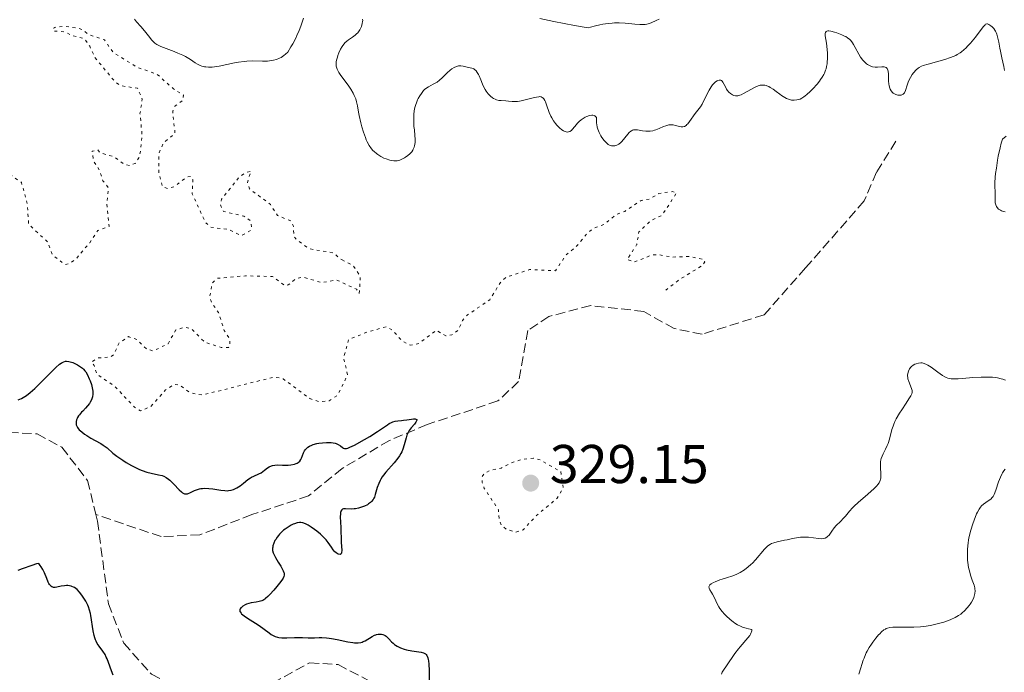
# Model space of a CAD drawing. Units: metres. Extents: x 625458 to 628936, y 4676349 to 4678721.
# Drawn here: x 626861 to 627042, y 4677439 to 4677558 of the extents above; entities that cross this region are included whole.
import ezdxf

# ---------------------------------------------------------------- set-up
doc = ezdxf.new("R2010")
doc.units = ezdxf.units.M
doc.header["$MEASUREMENT"] = 0
doc.linetypes.add('DGN Style 3', pattern=[2.435891, 1.739922, -0.695969])
doc.linetypes.add('DGN Style 5', pattern=[1.217945, 0.521977, -0.695969])
for name, color, linetype, lineweight in [('Barranco lineal', 142, 'DGN Style 3', 13), ('Cota de punto acotado terreno', 7, 'Continuous', 0), ('Curva de nivel auxiliar', 30, 'DGN Style 5', 0), ('Curva de nivel directora', 30, 'Continuous', 30), ('Curva de nivel intermedia', 30, 'Continuous', 0), ('Punto acotado terreno (símbolo)', 7, 'Continuous', 0)]:
    doc.layers.add(name, color=color, linetype=linetype, lineweight=lineweight)
doc.styles.add('Style-Arial', font='arial.ttf')

# ---------------------------------------------------------------- blocks, each defined once
blk = doc.blocks.new('5PATER')
at = {"layer": 'Punto acotado terreno (símbolo)', "linetype": 'Continuous', "lineweight": 0}
h = blk.add_hatch(color=51, dxfattribs=at)
edge = h.paths.add_edge_path()
edge.add_ellipse((0, 0), major_axis=(-0.11, -0.111), ratio=0.999422, start_angle=0, end_angle=360)

msp = doc.modelspace()

# ---------------------------------------------------------------- linework, layer by layer
at = {"layer": 'Barranco lineal', "color": 142, "linetype": 'DGN Style 3', "lineweight": 13}
for points in [[(627021.88, 4677536.1, 328.78), (627018.36, 4677530.43, 328.4), (627016.09, 4677525.15, 328.4), (627005.33, 4677512.87, 327.66), (626997.75, 4677504.26, 326.91), (626986.35, 4677500.7, 326.91), (626981.22, 4677501.73, 326.91), (626975.68, 4677504.88, 326.91), (626965.93, 4677505.95, 326.54), (626958.24, 4677503.95, 326.16), (626954.42, 4677501.39, 326.16), (626952.71, 4677492.01, 325.8), (626948.91, 4677488.45, 325.8), (626935.93, 4677484.12, 325.8), (626929.01, 4677481.21, 325.42), (626920.33, 4677476.07, 324.83), (626914.19, 4677471.02, 323.93), (626903.77, 4677467.59, 323.19), (626894.25, 4677463.88, 322.67), (626887.14, 4677463.56, 322.81), (626875.16, 4677467.62, 322.11)], [(626804.49, 4677486.38, 320.67), (626805.49, 4677486.39, 320.67), (626813.88, 4677494.76, 320.67), (626818.42, 4677495.15, 320.87), (626822.4, 4677492.54, 320.87), (626825.52, 4677488.55, 321.24), (626831.89, 4677484.42, 321.24), (626836.17, 4677478.32, 321.24), (626840.09, 4677471.78, 321.24), (626844.85, 4677470.12, 321.24), (626849.76, 4677474.45, 321.43), (626854.46, 4677480.57, 321.61), (626859.22, 4677482.65, 321.61), (626864.4, 4677482.43, 321.8), (626868.93, 4677479.95, 321.8), (626873.65, 4677473.87, 321.8), (626875.16, 4677467.62, 322.11)], [(626875.16, 4677467.62, 322.11), (626875.46, 4677466.42, 322.17), (626877.47, 4677451.24, 321.98), (626880.28, 4677444, 322.17), (626885.36, 4677438.29, 322.36), (626892.47, 4677434.68, 322.53), (626900.46, 4677434.07, 322.73), (626907.58, 4677436.68, 323.29), (626914.37, 4677440.42, 323.47), (626919.61, 4677440.07, 323.84), (626926.53, 4677436.45, 323.84), (626929.88, 4677430.4, 324.03), (626928.96, 4677425.84, 324.03), (626923.37, 4677421.13, 324.03), (626923.4, 4677412.22, 324.41), (626925.02, 4677401.65, 324.78), (626926.6, 4677396.63, 324.78), (626937.47, 4677387.82, 324.88)]]:
    msp.add_polyline3d(points, dxfattribs=at)
at = {"layer": 'Curva de nivel auxiliar', "color": 30, "linetype": 'DGN Style 5', "lineweight": 0, "elevation": 327.5, "flags": 128}
for points in [[(626837.05, 4677533.07), (626837.42, 4677533.85), (626839.43, 4677532.84), (626840.37, 4677532.69), (626843.5, 4677533.23), (626844.05, 4677530.02), (626845.44, 4677528.82), (626846.68, 4677528.53), (626850.05, 4677529.48), (626852.17, 4677530.42), (626855.59, 4677532.79), (626857.58, 4677534.93), (626858.5, 4677535.24), (626859.17, 4677530.12), (626861.52, 4677528.55), (626862.58, 4677524.71), (626862.83, 4677520.88), (626866.36, 4677517.59), (626867.22, 4677515.24), (626869.47, 4677513.49), (626870.44, 4677513.69), (626871.43, 4677514.42), (626874.06, 4677517.49), (626875.5, 4677519.72), (626877.62, 4677520.47), (626877.18, 4677524.59), (626877.5, 4677527.52), (626876.46, 4677528.86), (626875.77, 4677530.88), (626874.75, 4677532.45), (626874.47, 4677534.28), (626875.53, 4677534.55), (626875.95, 4677534.01), (626878.53, 4677533.22), (626880.44, 4677531.87), (626881.39, 4677531.67), (626882.4, 4677532.05), (626883.07, 4677533.05), (626883.33, 4677534.21), (626883.63, 4677537.34), (626883.26, 4677541.17), (626883.68, 4677543.83), (626882.83, 4677545.83), (626879.6, 4677546.32), (626878.38, 4677547.38), (626874.96, 4677551.51), (626874.06, 4677553.53), (626873.01, 4677554.94), (626870.75, 4677555.49), (626869.54, 4677556.19), (626867.32, 4677556.34), (626867.51, 4677556.99), (626869.51, 4677557.22), (626871.89, 4677556.83), (626872.65, 4677556.63), (626873.79, 4677555.72), (626876.74, 4677554.72), (626878.35, 4677552.37), (626882.74, 4677549.67), (626886.38, 4677548.41), (626889.4, 4677545.73), (626891.27, 4677544.54), (626891.1, 4677543.59), (626889.74, 4677542.58), (626889.27, 4677541.61), (626889.69, 4677537.51), (626887.58, 4677535.84), (626886.69, 4677533.81), (626886.71, 4677530.39), (626887.4, 4677527.73), (626888.35, 4677527.44), (626889.46, 4677527.75), (626891.85, 4677529.53), (626892.65, 4677529.66), (626892.95, 4677529), (626892.85, 4677526.47), (626895.25, 4677521.24), (626896.28, 4677520.32), (626899.46, 4677519.95), (626901.85, 4677518.8), (626903.54, 4677519.72), (626903.74, 4677520.35), (626903.53, 4677521.55), (626902.28, 4677522.37), (626898.55, 4677523.23), (626897.99, 4677524.53), (626898.23, 4677525.5), (626901.39, 4677529.45), (626902.45, 4677530.27), (626903.61, 4677530.61), (626902.95, 4677528.53), (626903.35, 4677527.37), (626907.18, 4677524.53), (626908.47, 4677522.48), (626910.95, 4677521.48), (626911.37, 4677520.62), (626911.53, 4677518.61), (626911.99, 4677518.02), (626914.32, 4677516.38), (626918.67, 4677515.64), (626920.32, 4677514.34)], [(626920.32, 4677514.34), (626922.33, 4677513.35), (626923.68, 4677511.36), (626923.48, 4677508.2), (626922.98, 4677508.94), (626919.34, 4677510.65), (626916.58, 4677510.15), (626913.1, 4677511.2), (626911.92, 4677510.92), (626910.45, 4677509.74), (626909.79, 4677509.64), (626907.57, 4677511.29), (626902.64, 4677511.41), (626897.46, 4677510.97), (626896.5, 4677510.01), (626896.03, 4677507.52), (626896.42, 4677506.43), (626897.65, 4677504.71), (626898.72, 4677501.41), (626899.73, 4677499.83), (626899.75, 4677498.49), (626899.49, 4677498.26), (626898.14, 4677498.29), (626895.15, 4677499.24), (626892.69, 4677501.71), (626891.42, 4677501.97), (626889.84, 4677501.48), (626888.4, 4677498.96), (626885.72, 4677497.63), (626884.49, 4677497.98), (626882.7, 4677499.69), (626881.15, 4677500.26), (626879.43, 4677499.11), (626878.4, 4677496.9), (626877.92, 4677496.54), (626875.59, 4677496.35), (626874.36, 4677495.57), (626874.88, 4677494.94), (626875.36, 4677493.35), (626878.54, 4677491.22), (626882.28, 4677487.29), (626883.38, 4677486.66), (626885.21, 4677487.39), (626887.95, 4677490.47), (626889.47, 4677491.5), (626890.57, 4677491.36), (626892.46, 4677489.94), (626894.69, 4677489.54), (626907.9, 4677492.85), (626909.5, 4677492.51), (626914.44, 4677488.88), (626916.17, 4677488.33), (626917.98, 4677488.49), (626919.49, 4677489.49), (626921.34, 4677493.25), (626920.61, 4677496.36), (626921.53, 4677499.73), (626925.09, 4677501.16), (626928.47, 4677502.06), (626929.5, 4677501.51), (626931.4, 4677499.42), (626932.8, 4677498.69), (626934.46, 4677499.01), (626937.61, 4677501.42), (626939.34, 4677500.39), (626940.48, 4677500.56), (626941.66, 4677501.51), (626942.42, 4677503.21), (626943.31, 4677504.23), (626947.41, 4677507.01), (626949.38, 4677510.22), (626950.39, 4677511.13), (626954.71, 4677512.56), (626959.49, 4677512.36), (626961.38, 4677515.23), (626963.47, 4677516.95), (626965.31, 4677519.27), (626966.42, 4677520.12), (626968.48, 4677520.9), (626970.49, 4677522.59), (626972.17, 4677523.23), (626975.16, 4677525.23), (626976.84, 4677525.54), (626978.45, 4677526.53), (626980.95, 4677526.87), (626981.68, 4677526.65), (626979.04, 4677522.54), (626976.91, 4677521.49), (626974.76, 4677519.48), (626974.41, 4677517.2), (626972.61, 4677514.41), (626973.93, 4677513.96), (626977.12, 4677515.21), (626978.18, 4677515.32), (626980.89, 4677514.86), (626983.97, 4677514.97), (626986.74, 4677514.39), (626986.84, 4677513.96), (626986.45, 4677513.34), (626981.91, 4677510.52), (626979.37, 4677508.52)], [(626955.45, 4677477.98), (626953.41, 4677477.73), (626951.53, 4677477.17), (626949.51, 4677476.12), (626947.4, 4677475.7), (626946.43, 4677475.17), (626946.04, 4677474.55), (626946.01, 4677473.52), (626946.41, 4677472.42), (626949.01, 4677468.49), (626949.17, 4677466.57), (626949.57, 4677465.6), (626950.45, 4677464.92), (626952.22, 4677464.37), (626953.52, 4677464.79), (626956.01, 4677467.46), (626959.77, 4677470.59), (626960.87, 4677472.49), (626960.47, 4677475.48), (626956.64, 4677477.64), (626955.45, 4677477.98)]]:
    msp.add_lwpolyline(points, dxfattribs=at)
at = {"layer": 'Curva de nivel directora', "color": 30, "linetype": 'Continuous', "lineweight": 30, "elevation": 325, "flags": 128}
for points in [[(626860.91, 4677488.64), (626861.5, 4677488.88), (626861.84, 4677489.06), (626862.42, 4677489.44), (626863.11, 4677489.99), (626863.52, 4677490.35), (626863.96, 4677490.76), (626864.93, 4677491.72), (626866.94, 4677493.75), (626867.81, 4677494.59), (626868.5, 4677495.18), (626868.8, 4677495.39), (626868.97, 4677495.5), (626869.3, 4677495.66), (626869.6, 4677495.74), (626869.79, 4677495.76), (626870.19, 4677495.72), (626870.43, 4677495.66), (626870.93, 4677495.49), (626871.44, 4677495.26), (626871.77, 4677495.08), (626872.36, 4677494.72), (626872.72, 4677494.45), (626872.87, 4677494.31), (626873.14, 4677494.01), (626873.3, 4677493.78), (626873.62, 4677493.24), (626873.96, 4677492.53), (626874.12, 4677492.13), (626874.34, 4677491.5), (626874.52, 4677490.87), (626874.57, 4677490.57), (626874.61, 4677490.27), (626874.62, 4677489.71), (626874.54, 4677489.18), (626874.44, 4677488.84), (626874.36, 4677488.63), (626874.14, 4677488.21), (626873.99, 4677487.98), (626873.64, 4677487.54), (626873.27, 4677487.12), (626872.77, 4677486.61), (626872.54, 4677486.37), (626872.16, 4677485.93), (626872, 4677485.72), (626871.82, 4677485.41), (626871.74, 4677485.26), (626871.62, 4677484.96), (626871.56, 4677484.68), (626871.54, 4677484.53), (626871.54, 4677484.31), (626871.58, 4677484.08), (626871.62, 4677483.96), (626871.73, 4677483.71), (626871.81, 4677483.58), (626871.95, 4677483.39), (626872.13, 4677483.18), (626872.57, 4677482.77), (626873.1, 4677482.35), (626873.49, 4677482.09), (626874.26, 4677481.61), (626875.07, 4677481.18), (626876.06, 4677480.67), (626876.53, 4677480.37), (626877.22, 4677479.83), (626878.31, 4677478.9), (626879, 4677478.35), (626880.13, 4677477.56)], [(626928.95, 4677484.3), (626929.39, 4677484.53), (626929.62, 4677484.61), (626930.07, 4677484.73), (626930.54, 4677484.79), (626931.24, 4677484.86), (626931.62, 4677484.91), (626932.23, 4677485), (626933.04, 4677485.13), (626933.41, 4677485.16), (626933.73, 4677485.16), (626933.87, 4677485.14), (626934.05, 4677485.08), (626934.03, 4677484.9), (626934, 4677484.78), (626933.88, 4677484.54), (626933.62, 4677484.19), (626932.99, 4677483.51), (626932.64, 4677483.05), (626932.49, 4677482.81), (626932.3, 4677482.41), (626932.21, 4677482.18), (626932.06, 4677481.67), (626931.74, 4677480.38), (626931.49, 4677479.63), (626931.26, 4677479.09), (626931.12, 4677478.82), (626930.86, 4677478.4), (626930.57, 4677477.98), (626929.87, 4677477.12), (626928.36, 4677475.39), (626927.91, 4677474.82), (626927.71, 4677474.53), (626927.46, 4677474.12), (626927.31, 4677473.84), (626927.06, 4677473.31), (626926.78, 4677472.55), (626926.41, 4677471.27), (626926.25, 4677470.82), (626926.16, 4677470.62), (626926.01, 4677470.35), (626925.74, 4677470), (626925.57, 4677469.85), (626925.18, 4677469.56), (626924.96, 4677469.42), (626924.44, 4677469.17), (626923.69, 4677468.88), (626923.31, 4677468.77), (626922.77, 4677468.66), (626922.52, 4677468.63), (626922.06, 4677468.61), (626920.96, 4677468.67), (626920.7, 4677468.66), (626920.59, 4677468.64), (626920.42, 4677468.58), (626920.29, 4677468.48), (626920.12, 4677468.25), (626920.08, 4677468.15), (626920.04, 4677467.96), (626920.01, 4677467.74), (626920, 4677467.21), (626920.12, 4677465.26), (626920.16, 4677462.57), (626920.26, 4677461.04), (626920.24, 4677460.67), (626920.2, 4677460.53), (626920.14, 4677460.42), (626919.97, 4677460.29), (626919.65, 4677460.31), (626919.47, 4677460.39), (626919.16, 4677460.62), (626919.01, 4677460.78), (626918.68, 4677461.16), (626918.36, 4677461.6), (626917.77, 4677462.46), (626917.42, 4677462.94), (626917.24, 4677463.16), (626916.94, 4677463.48), (626916.37, 4677464.01), (626915.67, 4677464.57), (626915.28, 4677464.87), (626914.68, 4677465.3), (626914.11, 4677465.67), (626913.84, 4677465.81), (626913.59, 4677465.93), (626913.15, 4677466.09), (626912.77, 4677466.15), (626912.54, 4677466.14), (626912.08, 4677466.06), (626911.62, 4677465.92), (626911.38, 4677465.82), (626911.01, 4677465.64), (626910.43, 4677465.31), (626909.88, 4677464.94), (626909.61, 4677464.73), (626909.21, 4677464.38), (626908.82, 4677463.99), (626908.64, 4677463.77), (626908.42, 4677463.47), (626908.15, 4677463.05), (626908.02, 4677462.84)], [(626880.13, 4677477.56), (626880.75, 4677477.16), (626881.73, 4677476.59), (626882.71, 4677476.09), (626883.19, 4677475.88), (626883.65, 4677475.69), (626884.52, 4677475.41), (626885.31, 4677475.2), (626886.65, 4677474.92), (626887.34, 4677474.75), (626887.65, 4677474.63), (626888.08, 4677474.41), (626888.52, 4677474.11), (626888.74, 4677473.92), (626889.47, 4677473.18), (626890.45, 4677472.15), (626890.89, 4677471.75), (626891.08, 4677471.61), (626891.2, 4677471.54), (626891.42, 4677471.44), (626891.53, 4677471.41), (626891.74, 4677471.39), (626891.95, 4677471.43), (626892.09, 4677471.47), (626892.4, 4677471.6), (626893.26, 4677472.02), (626893.79, 4677472.22), (626894.19, 4677472.33), (626894.4, 4677472.37), (626894.74, 4677472.42), (626895.1, 4677472.43), (626895.86, 4677472.4), (626896.64, 4677472.32), (626898.06, 4677472.1), (626898.85, 4677472), (626899.26, 4677471.99), (626899.51, 4677472), (626899.97, 4677472.07), (626900.43, 4677472.21), (626900.67, 4677472.31), (626901.04, 4677472.5), (626901.62, 4677472.88), (626902.22, 4677473.37), (626903.06, 4677474.05), (626903.5, 4677474.35), (626903.72, 4677474.47), (626904.15, 4677474.68), (626905.03, 4677475.06), (626905.47, 4677475.29), (626906.11, 4677475.74), (626906.67, 4677476.16), (626906.96, 4677476.34), (626907.38, 4677476.56), (626907.59, 4677476.63), (626908.02, 4677476.7), (626908.46, 4677476.71), (626909.4, 4677476.65), (626910.07, 4677476.65), (626910.41, 4677476.67), (626910.91, 4677476.72), (626911.59, 4677476.86), (626911.93, 4677476.97), (626912.08, 4677477.04), (626912.29, 4677477.16), (626912.55, 4677477.4), (626912.77, 4677477.73), (626912.86, 4677477.93), (626913.23, 4677478.93), (626913.42, 4677479.3), (626913.54, 4677479.47), (626913.84, 4677479.81), (626914.02, 4677479.97), (626914.35, 4677480.18), (626914.75, 4677480.36), (626915.05, 4677480.47), (626915.69, 4677480.63), (626916.04, 4677480.7), (626916.74, 4677480.79), (626917.44, 4677480.83), (626917.74, 4677480.83), (626918.3, 4677480.8), (626918.67, 4677480.76), (626919.03, 4677480.68), (626919.24, 4677480.62), (626919.6, 4677480.48), (626920.01, 4677480.23), (626920.4, 4677479.93), (626920.57, 4677479.82), (626920.75, 4677479.75), (626920.85, 4677479.74), (626921.01, 4677479.74), (626921.12, 4677479.75), (626921.39, 4677479.82), (626921.72, 4677479.95), (626922.58, 4677480.36), (626924.41, 4677481.37), (626925.43, 4677481.96), (626926.83, 4677482.84), (626927.9, 4677483.58), (626928.63, 4677484.1), (626928.95, 4677484.3)], [(626908.02, 4677462.84), (626907.8, 4677462.35), (626907.64, 4677461.88), (626907.6, 4677461.65), (626907.57, 4677461.44), (626907.58, 4677461.02), (626907.68, 4677460.61), (626907.79, 4677460.32), (626908.12, 4677459.7), (626908.62, 4677458.89), (626909.09, 4677458.14), (626909.3, 4677457.77), (626909.54, 4677457.27), (626909.65, 4677456.97), (626909.68, 4677456.83), (626909.69, 4677456.63), (626909.69, 4677456.5), (626909.64, 4677456.23), (626909.53, 4677455.96), (626909.42, 4677455.76), (626909.12, 4677455.31), (626908.39, 4677454.39), (626907.82, 4677453.74), (626907.07, 4677452.93), (626906.73, 4677452.6), (626906.31, 4677452.21), (626906.13, 4677452.07), (626905.8, 4677451.86), (626905.59, 4677451.77), (626905.15, 4677451.65), (626904.56, 4677451.55), (626903.67, 4677451.4), (626903.23, 4677451.29), (626902.82, 4677451.15), (626902.56, 4677451.04), (626902.12, 4677450.79), (626901.85, 4677450.58), (626901.74, 4677450.48), (626901.61, 4677450.28), (626901.57, 4677450.17), (626901.56, 4677450.01), (626901.6, 4677449.83), (626901.65, 4677449.73), (626901.8, 4677449.52), (626901.91, 4677449.41), (626902.1, 4677449.23), (626902.35, 4677449.03), (626902.97, 4677448.6), (626904.43, 4677447.68), (626905.14, 4677447.22), (626906.02, 4677446.59), (626906.94, 4677445.89), (626907.33, 4677445.61), (626907.83, 4677445.33), (626908.08, 4677445.22), (626908.5, 4677445.1), (626908.73, 4677445.06), (626909.25, 4677445), (626910.2, 4677444.99), (626911.58, 4677445.03), (626912.23, 4677445.04), (626913.08, 4677445.02), (626914.11, 4677444.98), (626914.64, 4677444.98), (626915.24, 4677445), (626916.14, 4677445.03), (626916.64, 4677445.02), (626917.47, 4677444.98), (626917.93, 4677444.93), (626918.41, 4677444.86), (626919.42, 4677444.68), (626921.41, 4677444.28), (626922.27, 4677444.14), (626922.63, 4677444.09), (626923.25, 4677444.07), (626923.75, 4677444.13), (626924.04, 4677444.21), (626924.22, 4677444.29), (626924.57, 4677444.46), (626925.83, 4677445.25), (626926.27, 4677445.47), (626926.49, 4677445.56), (626926.64, 4677445.6), (626926.94, 4677445.65), (626927.14, 4677445.67), (626927.54, 4677445.64), (626927.82, 4677445.57), (626928.09, 4677445.46), (626928.22, 4677445.39), (626928.41, 4677445.27), (626928.59, 4677445.12), (626928.93, 4677444.78), (626929.4, 4677444.26), (626929.67, 4677443.99), (626929.97, 4677443.74), (626930.14, 4677443.62), (626930.42, 4677443.45), (626931.03, 4677443.15), (626931.71, 4677442.91), (626932.17, 4677442.77), (626933.1, 4677442.58)], [(626865.14, 4677458.04), (626864.97, 4677458.29), (626864.68, 4677458.64), (626864.27, 4677458.55), (626863.4, 4677458.28), (626861.65, 4677457.62), (626860.86, 4677457.36)], [(626878.33, 4677438.11), (626878.01, 4677438.92), (626877.48, 4677440.49), (626877.22, 4677441.14), (626877.08, 4677441.45), (626876.85, 4677441.9), (626876.43, 4677442.56), (626875.76, 4677443.45), (626875.43, 4677443.97), (626875.22, 4677444.38), (626875.12, 4677444.61), (626874.99, 4677444.98), (626874.87, 4677445.39), (626874.68, 4677446.3), (626874.26, 4677449.06), (626874.19, 4677449.44), (626874.03, 4677450.09), (626873.83, 4677450.65), (626873.68, 4677451), (626873.3, 4677451.7), (626872.84, 4677452.45), (626872.58, 4677452.84), (626872.15, 4677453.38), (626871.71, 4677453.85), (626871.48, 4677454.04), (626871.25, 4677454.2), (626871.09, 4677454.29), (626870.78, 4677454.43), (626870.63, 4677454.48), (626870.32, 4677454.55), (626870.01, 4677454.58), (626869.81, 4677454.58), (626869.42, 4677454.55), (626868.78, 4677454.45), (626868.02, 4677454.29), (626867.68, 4677454.25), (626867.41, 4677454.25), (626867.28, 4677454.28), (626867.09, 4677454.35), (626866.91, 4677454.48), (626866.83, 4677454.57), (626866.65, 4677454.8), (626866.57, 4677454.95), (626866.43, 4677455.21), (626866.16, 4677455.87), (626865.72, 4677456.94), (626865.45, 4677457.5), (626865.14, 4677458.04)], [(626933.1, 4677442.58), (626934.86, 4677442.35), (626935.29, 4677442.22), (626935.48, 4677442.14), (626935.64, 4677442.03), (626935.73, 4677441.94), (626935.89, 4677441.73), (626935.95, 4677441.61), (626936.06, 4677441.33), (626936.14, 4677441), (626936.18, 4677440.75), (626936.24, 4677440.18), (626936.29, 4677439.01), (626936.31, 4677437.3)]]:
    msp.add_lwpolyline(points, dxfattribs=at)
at = {"layer": 'Curva de nivel intermedia', "color": 30, "linetype": 'Continuous', "lineweight": 0, "flags": 128}
for points, elevation in [([(626882.26, 4677558.49), (626882.65, 4677558.03), (626883.42, 4677557.18), (626883.81, 4677556.74), (626884.36, 4677556.04), (626885.06, 4677555.12), (626885.38, 4677554.72), (626885.78, 4677554.3), (626885.99, 4677554.12), (626886.36, 4677553.87), (626886.57, 4677553.75), (626887.07, 4677553.51), (626888.05, 4677553.12), (626889.53, 4677552.57), (626890.22, 4677552.3), (626891.11, 4677551.91), (626891.62, 4677551.65), (626891.93, 4677551.48), (626892.51, 4677551.11), (626893.37, 4677550.52), (626893.83, 4677550.24), (626894.32, 4677550), (626894.58, 4677549.91), (626895.09, 4677549.78), (626895.36, 4677549.74), (626895.8, 4677549.7), (626896.51, 4677549.71), (626896.9, 4677549.74), (626897.76, 4677549.87), (626899.2, 4677550.17), (626900.6, 4677550.48), (626901.31, 4677550.62), (626902.36, 4677550.77), (626902.87, 4677550.81), (626903.86, 4677550.84), (626905.74, 4677550.81), (626906.62, 4677550.83), (626907.38, 4677550.9), (626907.76, 4677550.96), (626908.31, 4677551.11), (626908.86, 4677551.33), (626909.13, 4677551.48), (626909.67, 4677551.84), (626909.95, 4677552.06), (626910.36, 4677552.45), (626910.94, 4677553.41), (626911.27, 4677554), (626911.82, 4677555.05), (626912.04, 4677555.53), (626912.43, 4677556.41), (626912.74, 4677557.21), (626913.27, 4677558.69)], 330), ([(626924.1, 4677558.53), (626924.11, 4677558.27), (626924.1, 4677558.09), (626924.04, 4677557.71), (626923.88, 4677557.19), (626923.77, 4677556.93), (626923.57, 4677556.55), (626923.33, 4677556.19), (626923.2, 4677556.02), (626922.98, 4677555.79), (626922.75, 4677555.58), (626922.24, 4677555.2), (626921.53, 4677554.73), (626921.18, 4677554.46), (626920.84, 4677554.15), (626920.68, 4677553.98), (626920.46, 4677553.69), (626920.32, 4677553.48), (626920.06, 4677553.03), (626919.74, 4677552.32), (626919.57, 4677551.84), (626919.47, 4677551.54), (626919.33, 4677550.98), (626919.27, 4677550.71), (626919.23, 4677550.26), (626919.25, 4677549.9), (626919.29, 4677549.69)], 330), ([(626956.61, 4677558.65), (626959.15, 4677558.11), (626962.96, 4677557.37), (626965.46, 4677556.91), (626965.91, 4677557.05), (626966.78, 4677557.29), (626967.61, 4677557.48), (626968.14, 4677557.58), (626969.14, 4677557.73), (626969.84, 4677557.79), (626970.29, 4677557.82), (626971.13, 4677557.84), (626972.25, 4677557.8), (626972.91, 4677557.74), (626974.01, 4677557.62), (626974.93, 4677557.53), (626975.29, 4677557.51), (626975.89, 4677557.54), (626976.24, 4677557.61), (626976.47, 4677557.68), (626976.99, 4677557.86), (626977.95, 4677558.26), (626978.49, 4677558.52)], 335), ([(627009.09, 4677556.22), (627009.23, 4677556.3), (627009.43, 4677556.34), (627009.6, 4677556.34), (627009.97, 4677556.3), (627010.63, 4677556.15), (627011.09, 4677556.01), (627011.98, 4677555.66), (627012.49, 4677555.42), (627012.72, 4677555.3), (627013.02, 4677555.1), (627013.43, 4677554.77), (627013.61, 4677554.58), (627013.95, 4677554.14), (627014.11, 4677553.89), (627014.43, 4677553.33), (627015.08, 4677552.1), (627015.44, 4677551.52), (627015.84, 4677550.99), (627016.12, 4677550.68), (627016.52, 4677550.33), (627016.72, 4677550.18), (627017.18, 4677549.92), (627017.41, 4677549.82), (627017.63, 4677549.76), (627018.08, 4677549.69), (627018.51, 4677549.69), (627019.3, 4677549.76), (627019.75, 4677549.76), (627019.95, 4677549.72), (627020.11, 4677549.64), (627020.32, 4677549.43), (627020.37, 4677549.33), (627020.43, 4677549.16), (627020.48, 4677548.94), (627020.52, 4677548.42), (627020.55, 4677547.2), (627020.61, 4677546.59), (627020.66, 4677546.31), (627020.81, 4677545.8), (627020.88, 4677545.65), (627021.03, 4677545.38), (627021.28, 4677545.07), (627021.43, 4677544.94), (627021.66, 4677544.78), (627021.92, 4677544.66), (627022.28, 4677544.57), (627022.47, 4677544.55), (627022.74, 4677544.56), (627022.87, 4677544.59), (627023.11, 4677544.68), (627023.22, 4677544.74), (627023.36, 4677544.86), (627023.49, 4677545.01), (627023.56, 4677545.13), (627023.67, 4677545.4), (627023.97, 4677546.39), (627024.16, 4677546.96), (627024.28, 4677547.24), (627024.58, 4677547.81), (627024.92, 4677548.35), (627025.16, 4677548.67), (627025.64, 4677549.23), (627025.99, 4677549.54), (627026.18, 4677549.67), (627026.59, 4677549.89), (627026.93, 4677550.02), (627027.83, 4677550.28), (627029.78, 4677550.78), (627030.88, 4677551.1), (627031.94, 4677551.46), (627032.43, 4677551.66), (627032.88, 4677551.87), (627033.16, 4677552.02), (627033.68, 4677552.34), (627033.92, 4677552.51), (627034.37, 4677552.87), (627034.79, 4677553.25), (627035.06, 4677553.53), (627035.59, 4677554.12), (627036.48, 4677555.23), (627037.54, 4677556.62), (627037.95, 4677557.14), (627038.25, 4677557.48), (627038.37, 4677557.58), (627038.57, 4677557.67), (627038.69, 4677557.67), (627038.96, 4677557.54), (627039.33, 4677557.29), (627039.54, 4677557.11), (627039.86, 4677556.77), (627040.06, 4677556.48), (627040.15, 4677556.32), (627040.29, 4677556.05), (627040.41, 4677555.74), (627040.61, 4677555.05), (627040.77, 4677554.27), (627040.97, 4677553.17), (627041.08, 4677552.61), (627041.34, 4677551.39), (627041.69, 4677549.84)], 330), ([(626980.09, 4677539.05), (626980.28, 4677539.09), (626980.54, 4677539.12), (626980.71, 4677539.12), (626981.03, 4677539.1), (626981.48, 4677539.02), (626982.22, 4677538.8), (626982.51, 4677538.74), (626982.64, 4677538.73), (626982.83, 4677538.75), (626983.12, 4677538.83), (626983.41, 4677539.02), (626983.56, 4677539.16), (626983.72, 4677539.32), (626984.05, 4677539.73), (626985.08, 4677541.18), (626986.05, 4677542.45), (626986.36, 4677542.92), (626986.51, 4677543.19), (626986.97, 4677544.12), (626987.41, 4677545.03), (626987.64, 4677545.47), (626988.02, 4677546.09), (626988.28, 4677546.45), (626988.47, 4677546.66), (626988.84, 4677547.01), (626989.11, 4677547.19), (626989.24, 4677547.26), (626989.5, 4677547.33), (626989.62, 4677547.34), (626989.78, 4677547.31), (626989.93, 4677547.23), (626990.02, 4677547.15), (626990.19, 4677546.95), (626990.42, 4677546.55), (626990.7, 4677545.96), (626990.86, 4677545.67), (626990.98, 4677545.47), (626991.25, 4677545.13), (626991.56, 4677544.86), (626991.77, 4677544.72), (626991.91, 4677544.64), (626992.21, 4677544.52), (626992.51, 4677544.47), (626992.67, 4677544.46), (626992.91, 4677544.47), (626993.29, 4677544.56), (626993.5, 4677544.63), (626993.95, 4677544.84), (626994.72, 4677545.28), (626995.82, 4677545.92), (626996.36, 4677546.18), (626996.82, 4677546.33), (626997.04, 4677546.38), (626997.36, 4677546.42), (626997.69, 4677546.41), (626997.85, 4677546.38), (626998.1, 4677546.33), (626998.26, 4677546.27), (626998.61, 4677546.13), (626998.87, 4677545.99), (626999.42, 4677545.65), (626999.96, 4677545.26), (627000.64, 4677544.75), (627000.94, 4677544.52), (627001.51, 4677544.13), (627001.83, 4677543.96), (627002.02, 4677543.87), (627002.39, 4677543.74), (627002.77, 4677543.66), (627002.97, 4677543.64), (627003.26, 4677543.63), (627003.71, 4677543.68), (627004.12, 4677543.77), (627004.33, 4677543.86), (627004.68, 4677544.03), (627005.05, 4677544.27), (627005.26, 4677544.42), (627005.55, 4677544.66), (627006.19, 4677545.23), (627006.69, 4677545.74), (627007.46, 4677546.6), (627007.89, 4677547.15), (627008.1, 4677547.43), (627008.4, 4677547.88), (627008.67, 4677548.36), (627008.79, 4677548.61), (627009, 4677549.13), (627009.09, 4677549.41), (627009.2, 4677549.85), (627009.28, 4677550.31), (627009.32, 4677550.63), (627009.36, 4677551.28), (627009.36, 4677552.28), (627009.31, 4677552.93), (627009.17, 4677554.12), (627008.95, 4677555.48), (627008.93, 4677555.8), (627008.94, 4677555.93), (627008.99, 4677556.08), (627009.09, 4677556.22)], 330), ([(626919.29, 4677549.69), (626919.42, 4677549.32), (626919.6, 4677548.94), (626919.73, 4677548.73), (626919.96, 4677548.38), (626920.47, 4677547.68), (626921.43, 4677546.42), (626921.93, 4677545.69), (626922.38, 4677544.92), (626922.57, 4677544.53), (626922.73, 4677544.15), (626922.82, 4677543.89), (626922.97, 4677543.37), (626923.14, 4677542.58), (626923.34, 4677541.43), (626923.46, 4677540.81), (626923.77, 4677539.47), (626923.95, 4677538.77), (626924.26, 4677537.75), (626924.6, 4677536.8), (626924.77, 4677536.38), (626924.95, 4677535.98), (626925.31, 4677535.3), (626925.71, 4677534.74), (626925.99, 4677534.41), (626926.19, 4677534.21), (626926.62, 4677533.85), (626926.88, 4677533.66), (626927.44, 4677533.32), (626928.01, 4677533.03), (626928.39, 4677532.87), (626929.11, 4677532.63), (626929.35, 4677532.57), (626929.79, 4677532.5), (626930.19, 4677532.5), (626930.44, 4677532.53), (626930.91, 4677532.65), (626931.43, 4677532.87), (626931.77, 4677533.05), (626931.98, 4677533.18), (626932.38, 4677533.47), (626932.74, 4677533.77), (626932.89, 4677533.93), (626933.11, 4677534.19), (626933.3, 4677534.49), (626933.38, 4677534.66), (626933.52, 4677535.03), (626933.6, 4677535.29), (626933.71, 4677535.86), (626933.74, 4677536.3), (626933.75, 4677536.52), (626933.7, 4677537.19), (626933.58, 4677538.2), (626933.51, 4677538.81), (626933.46, 4677539.78), (626933.46, 4677540.32), (626933.51, 4677541.16), (626933.64, 4677542.03), (626933.74, 4677542.46), (626933.87, 4677542.88), (626933.97, 4677543.16), (626934.19, 4677543.7), (626934.31, 4677543.96), (626934.58, 4677544.45), (626934.87, 4677544.9), (626935.27, 4677545.4), (626935.47, 4677545.61), (626935.7, 4677545.81), (626936.16, 4677546.12), (626937.06, 4677546.56), (626937.52, 4677546.81), (626937.75, 4677546.97), (626938.21, 4677547.34), (626938.67, 4677547.77), (626939.28, 4677548.37), (626939.58, 4677548.66), (626940.17, 4677549.17), (626940.45, 4677549.39), (626940.88, 4677549.66), (626941.29, 4677549.85), (626941.5, 4677549.91), (626941.71, 4677549.94), (626942.12, 4677549.94), (626942.51, 4677549.88), (626943.24, 4677549.7), (626944.11, 4677549.51), (626944.36, 4677549.43), (626944.48, 4677549.37), (626944.68, 4677549.23), (626944.78, 4677549.15), (626944.92, 4677549), (626945.13, 4677548.71), (626945.34, 4677548.34), (626945.45, 4677548.12), (626945.77, 4677547.35), (626946.09, 4677546.56), (626946.27, 4677546.17), (626946.58, 4677545.59), (626946.76, 4677545.32), (626947.14, 4677544.83), (626947.55, 4677544.4)], 330), ([(627041.69, 4677549.84), (627041.82, 4677549.1)], 330), ([(626947.55, 4677544.4), (626947.93, 4677544.09), (626948.13, 4677543.97), (626948.42, 4677543.81), (626948.63, 4677543.72), (626949.06, 4677543.61), (626949.49, 4677543.56), (626950.37, 4677543.52), (626950.84, 4677543.48), (626951.52, 4677543.42), (626951.89, 4677543.4), (626952.5, 4677543.43), (626952.84, 4677543.46), (626953.19, 4677543.52), (626953.93, 4677543.69), (626955.38, 4677544.07), (626955.99, 4677544.22), (626956.43, 4677544.28), (626956.61, 4677544.29), (626956.85, 4677544.25), (626957.05, 4677544.16), (626957.14, 4677544.1), (626957.27, 4677543.97), (626957.35, 4677543.87), (626957.5, 4677543.61), (626957.61, 4677543.36), (626957.83, 4677542.78), (626958.32, 4677541.41), (626958.62, 4677540.73), (626958.78, 4677540.42), (626959.13, 4677539.85), (626959.49, 4677539.36), (626959.74, 4677539.07), (626960.2, 4677538.6), (626960.66, 4677538.21), (626960.92, 4677538.04), (626961.09, 4677537.95), (626961.41, 4677537.84), (626961.62, 4677537.8), (626961.88, 4677537.82), (626962.13, 4677537.92), (626962.4, 4677538.1), (626962.54, 4677538.24), (626963, 4677538.8), (626963.52, 4677539.41), (626963.83, 4677539.73), (626964.17, 4677540.03), (626964.37, 4677540.18), (626964.74, 4677540.42), (626964.93, 4677540.52), (626965.23, 4677540.66), (626965.68, 4677540.81), (626966.11, 4677540.88), (626966.31, 4677540.87), (626966.55, 4677540.82), (626966.66, 4677540.78), (626966.8, 4677540.68), (626966.98, 4677540.47), (626966.97, 4677539.83), (626967, 4677539.42), (626967.04, 4677539.16), (626967.14, 4677538.67), (626967.24, 4677538.32), (626967.49, 4677537.69), (626967.78, 4677537.13), (626967.99, 4677536.8), (626968.4, 4677536.25), (626968.62, 4677536), (626969.01, 4677535.62), (626969.14, 4677535.53), (626969.37, 4677535.39), (626969.59, 4677535.3), (626969.74, 4677535.27), (626970.04, 4677535.24), (626970.34, 4677535.28), (626970.49, 4677535.31), (626970.73, 4677535.4), (626971.09, 4677535.6), (626971.45, 4677535.89), (626971.64, 4677536.08), (626972.2, 4677536.76), (626972.72, 4677537.41), (626972.99, 4677537.7), (626973.26, 4677537.93), (626973.4, 4677538.02), (626973.62, 4677538.13), (626973.77, 4677538.18), (626974.06, 4677538.23), (626974.52, 4677538.22), (626974.83, 4677538.17), (626975.44, 4677538.05), (626976.04, 4677537.96), (626976.35, 4677537.94), (626976.83, 4677537.95), (626977.34, 4677538.04), (626977.61, 4677538.12), (626977.89, 4677538.21), (626978.49, 4677538.45), (626979.3, 4677538.79), (626979.71, 4677538.94), (626980.09, 4677539.05)], 330), ([(627042.13, 4677537.04), (627041.45, 4677536.5), (627041.31, 4677536.1), (627041.21, 4677535.75), (627041, 4677534.9), (627040.68, 4677533.35), (627040.55, 4677532.61), (627040.33, 4677531.15), (627040.2, 4677530.17), (627040.14, 4677529.53), (627040.07, 4677528.49), (627040.07, 4677527.71), (627040.1, 4677526.93), (627040.12, 4677526.59), (627040.09, 4677525.22), (627040.12, 4677524.81), (627040.16, 4677524.62), (627040.21, 4677524.46), (627040.35, 4677524.15), (627040.49, 4677523.94), (627040.75, 4677523.67), (627041.08, 4677523.45), (627041.27, 4677523.36), (627041.48, 4677523.28), (627041.92, 4677523.16)], 330), ([(627042.02, 4677492.24), (627041.5, 4677492.43), (627041.22, 4677492.52), (627040.57, 4677492.67), (627040.22, 4677492.73), (627039.63, 4677492.8), (627038.97, 4677492.83), (627038.51, 4677492.84), (627037.52, 4677492.82), (627036.01, 4677492.73), (627034.12, 4677492.59), (627033.33, 4677492.54), (627032.4, 4677492.52), (627032.04, 4677492.53), (627031.82, 4677492.56), (627031.45, 4677492.64), (627031.12, 4677492.76), (627030.91, 4677492.86), (627030.47, 4677493.13), (627029.6, 4677493.76), (627028.36, 4677494.67), (627027.79, 4677495.03), (627027.54, 4677495.16), (627027.09, 4677495.34), (627026.71, 4677495.42), (627026.48, 4677495.43), (627026.04, 4677495.38), (627025.6, 4677495.27), (627025.38, 4677495.18), (627025.06, 4677495.02), (627024.77, 4677494.79), (627024.64, 4677494.66), (627024.42, 4677494.37), (627024.33, 4677494.2), (627024.21, 4677493.94), (627024.09, 4677493.5), (627024.06, 4677493.19), (627024.05, 4677493.03), (627024.07, 4677492.79), (627024.11, 4677492.54), (627024.25, 4677492.05), (627024.78, 4677490.71), (627024.87, 4677490.4), (627024.89, 4677490.25), (627024.88, 4677490.02), (627024.81, 4677489.77), (627024.76, 4677489.63), (627024.65, 4677489.4), (627024.3, 4677488.82), (627023.8, 4677488.07), (627022.98, 4677486.85), (627022.56, 4677486.19), (627021.97, 4677485.17), (627021.72, 4677484.66)], 330), ([(627021.72, 4677484.66), (627021.51, 4677484.17), (627021.38, 4677483.84), (627021.18, 4677483.2), (627020.71, 4677481.45), (627020.46, 4677480.66), (627020.32, 4677480.3), (627019.99, 4677479.61), (627019.55, 4677478.74), (627019.36, 4677478.31), (627019.21, 4677477.87), (627019.15, 4677477.64), (627019.1, 4677477.29), (627019.08, 4677477.06), (627019.06, 4677476.58), (627019.08, 4677476.11), (627019.15, 4677475.21), (627019.17, 4677474.61), (627019.14, 4677474.26), (627019.11, 4677474.1), (627019.05, 4677473.87), (627018.91, 4677473.57), (627018.82, 4677473.42), (627018.59, 4677473.11), (627018.4, 4677472.89), (627017.9, 4677472.39), (627016.75, 4677471.36), (627015.01, 4677469.84), (627014.25, 4677469.14), (627013.93, 4677468.82), (627013.41, 4677468.26), (627012.65, 4677467.34), (627012.3, 4677466.94), (627011.73, 4677466.36), (627010.94, 4677465.58), (627010.59, 4677465.18), (627010.15, 4677464.58), (627009.64, 4677463.85), (627009.39, 4677463.56), (627009.25, 4677463.45), (627008.95, 4677463.29), (627008.6, 4677463.2), (627008.34, 4677463.17), (627007.72, 4677463.2), (627005.87, 4677463.43), (627005.16, 4677463.47), (627004.8, 4677463.46), (627004.43, 4677463.44), (627003.69, 4677463.34), (627002.95, 4677463.2), (627001.97, 4677462.99), (627001.5, 4677462.89), (627000.13, 4677462.63), (626999.5, 4677462.45), (626999.09, 4677462.28), (626998.89, 4677462.18), (626998.6, 4677462), (626998.33, 4677461.78), (626998.15, 4677461.62), (626997.79, 4677461.25), (626996.14, 4677459.28), (626995.58, 4677458.7), (626995.28, 4677458.42), (626994.82, 4677458.02), (626994.11, 4677457.47), (626993.35, 4677456.99), (626992.97, 4677456.79), (626992.58, 4677456.6), (626991.8, 4677456.29), (626991.03, 4677456.04), (626990.05, 4677455.74), (626989.59, 4677455.6), (626988.77, 4677455.29), (626988.43, 4677455.13), (626988, 4677454.88), (626987.8, 4677454.7), (626987.72, 4677454.62), (626987.64, 4677454.48), (626987.6, 4677454.35), (626987.64, 4677454.08), (626987.79, 4677453.77), (626988.09, 4677453.31), (626988.26, 4677453.03), (626988.63, 4677452.31), (626989.15, 4677451.21), (626989.46, 4677450.66), (626989.64, 4677450.38), (626990.02, 4677449.85), (626990.46, 4677449.34), (626990.78, 4677449), (626991.51, 4677448.34), (626992.05, 4677447.9), (626992.35, 4677447.69), (626992.85, 4677447.38), (626993.42, 4677447.1), (626993.74, 4677446.97), (626994.45, 4677446.74), (626994.85, 4677446.63), (626995.5, 4677446.5), (626995.5, 4677446.25), (626995.45, 4677446.07)], 330), ([(627015.92, 4677440.87), (627016.06, 4677441.28), (627016.31, 4677441.9), (627016.46, 4677442.22), (627016.63, 4677442.54), (627017, 4677443.19), (627017.41, 4677443.81), (627017.69, 4677444.21), (627018.23, 4677444.92), (627018.72, 4677445.51), (627018.94, 4677445.75), (627019.26, 4677446.07), (627019.71, 4677446.44), (627019.97, 4677446.6), (627020.12, 4677446.68), (627020.35, 4677446.77), (627020.79, 4677446.87), (627021.35, 4677446.93), (627021.7, 4677446.94), (627023.01, 4677446.93), (627024.44, 4677446.92), (627025.22, 4677446.94), (627026.43, 4677447.01), (627027.04, 4677447.08), (627028.27, 4677447.27), (627029.45, 4677447.53), (627030.2, 4677447.72), (627030.67, 4677447.86), (627031.54, 4677448.16), (627031.98, 4677448.33), (627032.75, 4677448.69), (627033.41, 4677449.08), (627033.79, 4677449.35), (627034.04, 4677449.55), (627034.49, 4677449.96), (627034.97, 4677450.47), (627035.35, 4677450.95), (627035.53, 4677451.19), (627035.77, 4677451.56), (627036.07, 4677452.11), (627036.18, 4677452.38), (627036.28, 4677452.63), (627036.39, 4677453.13), (627036.42, 4677453.62), (627036.4, 4677453.96), (627036.36, 4677454.19), (627036.24, 4677454.66), (627035.92, 4677455.56), (627035.59, 4677456.5), (627035.44, 4677457.03), (627035.23, 4677457.91), (627035.1, 4677458.79), (627035.06, 4677459.26), (627035.03, 4677459.99), (627035.05, 4677461.15), (627035.11, 4677461.95), (627035.16, 4677462.36), (627035.25, 4677462.96), (627035.37, 4677463.58), (627035.66, 4677464.77), (627036.01, 4677465.9), (627036.25, 4677466.59), (627036.72, 4677467.74), (627036.87, 4677468.07), (627037.16, 4677468.61), (627037.43, 4677468.99), (627037.6, 4677469.18), (627037.96, 4677469.49), (627038.41, 4677469.8), (627039.02, 4677470.22), (627039.3, 4677470.43), (627039.59, 4677470.75), (627039.73, 4677470.94), (627039.92, 4677471.31), (627040.22, 4677472.09), (627040.74, 4677473.63), (627041.08, 4677474.48), (627041.34, 4677475.02), (627041.48, 4677475.28), (627041.71, 4677475.64), (627041.96, 4677475.95)], 330), ([(626995.45, 4677446.07), (626995.39, 4677445.94), (626995.24, 4677445.66), (626995.09, 4677445.44), (626994.72, 4677444.96), (626993.34, 4677443.36), (626993.01, 4677442.94), (626992.39, 4677442.1), (626990.83, 4677439.83), (626990.27, 4677439.03), (626990.06, 4677438.66), (626989.92, 4677438.31)], 330), ([(627015.09, 4677438.31), (627015.48, 4677439.49), (627015.67, 4677440.07), (627015.92, 4677440.87)], 330)]:
    msp.add_lwpolyline(points, dxfattribs=dict(at, elevation=elevation))

# ---------------------------------------------------------------- block references
at = {"layer": 'Punto acotado terreno (símbolo)', "color": 7, "linetype": 'Continuous', "lineweight": 0, "xscale": 10, "yscale": 10, "zscale": 10}
msp.add_blockref('5PATER', (626954.92, 4677473.38, 329.15), dxfattribs=at)

# ---------------------------------------------------------------- texts
at = {"layer": 'Cota de punto acotado terreno', "color": 7, "linetype": 'Continuous', "lineweight": 0, "style": 'Style-Arial'}
msp.add_text('329.15', height=7, dxfattribs=at).set_placement((626958.42, 4677473.38, 329.15))

doc.saveas('drawing.dxf')
